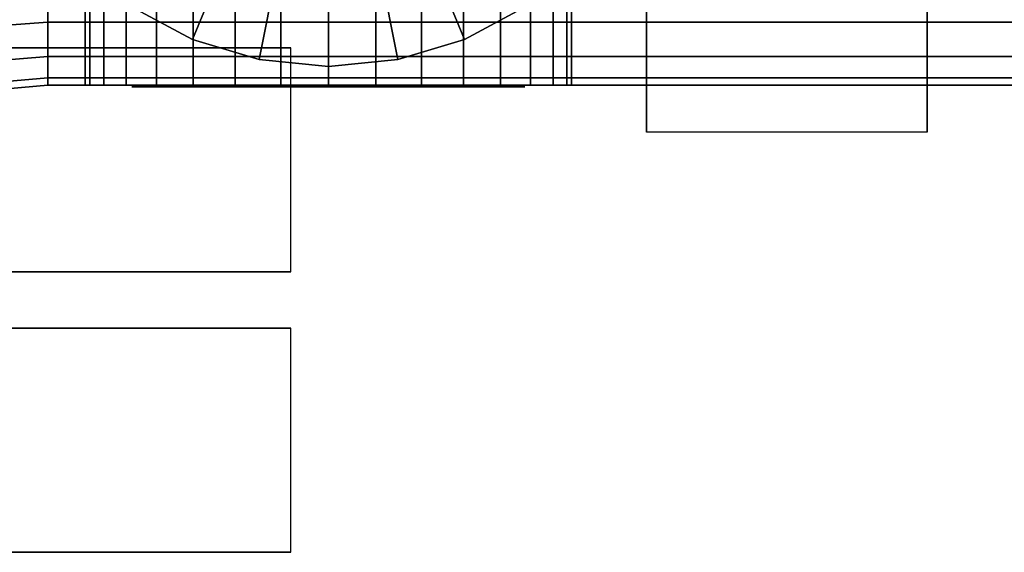
# Model space of a CAD drawing. Extents: x -218 to 218, y -52 to 52.
# Drawn here: x -159 to -106, y -46 to -18 of the extents above; entities that cross this region are included whole.
import ezdxf

# ---------------------------------------------------------------- set-up
doc = ezdxf.new("R2010")
doc.units = 0
doc.header["$LTSCALE"] = 50
doc.layers.get('0').update_dxf_attribs({"linetype": 'CONTINUOUS'})
doc.layers.add('GIACOMINI_R553DK_001', color=7, linetype='CONTINUOUS')

# ---------------------------------------------------------------- blocks, each defined once
blk = doc.blocks.new('QMODEL_6ea3bce6_f6d6_4b8a_9e94_bad73befa75c')
at = {"color": 23}
for points, invisible_edges in [([(-125.45, -24.01666, -96.950001), (-110.45, -24.01666, -96.950001), (-110.45, -1.5, -83.950001), (-125.45, -1.5, -83.950001)], 1), ([(-125.45, -1.5, -135.950001), (-110.45, -1.5, -135.950001), (-110.45, -24.01666, -122.950001), (-125.45, -24.01666, -122.950001)], 1), ([(-125.45, -1.5, -83.950001), (-125.45, -24.01666, -96.950001), (-125.45, -24.01666, -122.950001), (-125.45, -1.5, -135.950001)], 15), ([(-110.45, -1.5, -83.950001), (-110.45, -24.01666, -96.950001), (-110.45, -24.01666, -122.950001), (-110.45, -1.5, -135.950001)], 15), ([(-125.45, -24.01666, -122.950001), (-110.45, -24.01666, -122.950001), (-110.45, -24.01666, -96.950001), (-125.45, -24.01666, -96.950001)], 1)]:
    blk.add_3dface(points, dxfattribs=dict(at, invisible_edges=invisible_edges))
at = {"color": 1}
for points, invisible_edges in [([(-214.45, -19.5, 102.049999), (-214.45, -31.5, 102.049999), (-144.45, -31.5, 102.049999), (-144.45, -19.5, 102.049999)], 1), ([(-144.45, -19.5, 94.049999), (-144.45, -31.5, 94.049999), (-214.45, -31.5, 94.049999), (-214.45, -19.5, 94.049999)], 1), ([(-144.45, -19.5, 102.049999), (-214.45, -19.5, 102.049999), (-214.45, -19.5, 94.049999), (-144.45, -19.5, 94.049999)], 15), ([(-144.45, -19.5, 102.049999), (-144.45, -31.5, 102.049999), (-144.45, -31.5, 94.049999), (-144.45, -19.5, 94.049999)], 1), ([(-149.315497, -21.6, -157.315633), (-149.45, -21.6, -155.950001), (-152.95, -21.6, -155.950001), (-152.748245, -21.6, -157.998449)], 10), ([(-149.45, -21.6, -155.950001), (-149.315497, -21.6, -154.584369), (-152.748245, -21.6, -153.901552), (-152.95, -21.6, -155.950001)], 10), ([(-148.917157, -21.6, -158.628785), (-149.315497, -21.6, -157.315633), (-152.748245, -21.6, -157.998449), (-152.150735, -21.6, -159.968177)], 10), ([(-149.315497, -21.6, -154.584369), (-148.917157, -21.6, -153.271217), (-152.150735, -21.6, -151.931825), (-152.748245, -21.6, -153.901552)], 10), ([(-148.270287, -21.6, -159.838992), (-148.917157, -21.6, -158.628785), (-152.150735, -21.6, -159.968177), (-151.180431, -21.6, -161.783488)], 10), ([(-148.917157, -21.6, -153.271217), (-148.270287, -21.6, -152.061009), (-151.180431, -21.6, -150.116513), (-152.150735, -21.6, -151.931825)], 10), ([(-147.399747, -21.6, -160.899748), (-148.270287, -21.6, -159.838992), (-151.180431, -21.6, -161.783488), (-149.874621, -21.6, -163.374622)], 10), ([(-148.270287, -21.6, -152.061009), (-147.399747, -21.6, -151.000253), (-149.874621, -21.6, -148.52538), (-151.180431, -21.6, -150.116513)], 10), ([(-146.338992, -21.6, -161.770288), (-147.399747, -21.6, -160.899748), (-149.874621, -21.6, -163.374622), (-148.283487, -21.6, -164.680432)], 10), ([(-147.399747, -21.6, -151.000253), (-146.338992, -21.6, -150.129713), (-148.283487, -21.6, -147.21957), (-149.874621, -21.6, -148.52538)], 10), ([(-145.128784, -21.6, -162.417157), (-146.338992, -21.6, -161.770288), (-148.283487, -21.6, -164.680432), (-146.468176, -21.6, -165.650736)], 10), ([(-146.338992, -21.6, -150.129713), (-145.128784, -21.6, -149.482844), (-146.468176, -21.6, -146.249266), (-148.283487, -21.6, -147.21957)], 10), ([(-143.815632, -21.6, -162.815498), (-145.128784, -21.6, -162.417157), (-146.468176, -21.6, -165.650736), (-144.498448, -21.6, -166.248246)], 10), ([(-145.128784, -21.6, -149.482844), (-143.815632, -21.6, -149.084504), (-144.498448, -21.6, -145.651755), (-146.468176, -21.6, -146.249266)], 10), ([(-142.45, -21.6, -162.950001), (-143.815632, -21.6, -162.815498), (-144.498448, -21.6, -166.248246), (-142.45, -21.6, -166.450001)], 10), ([(-143.815632, -21.6, -149.084504), (-142.45, -21.6, -148.950001), (-142.45, -21.6, -145.450001), (-144.498448, -21.6, -145.651755)], 10), ([(-142.45, -21.6, -148.950001), (-141.084368, -21.6, -149.084504), (-140.401552, -21.6, -145.651755), (-142.45, -21.6, -145.450001)], 10), ([(-141.084368, -21.6, -162.815498), (-142.45, -21.6, -162.950001), (-142.45, -21.6, -166.450001), (-140.401552, -21.6, -166.248246)], 10), ([(-141.084368, -21.6, -149.084504), (-139.771216, -21.6, -149.482844), (-138.431824, -21.6, -146.249266), (-140.401552, -21.6, -145.651755)], 10), ([(-139.771216, -21.6, -162.417157), (-141.084368, -21.6, -162.815498), (-140.401552, -21.6, -166.248246), (-138.431824, -21.6, -165.650736)], 10), ([(-139.771216, -21.6, -149.482844), (-138.561008, -21.6, -150.129713), (-136.616513, -21.6, -147.21957), (-138.431824, -21.6, -146.249266)], 10), ([(-138.561008, -21.6, -161.770288), (-139.771216, -21.6, -162.417157), (-138.431824, -21.6, -165.650736), (-136.616513, -21.6, -164.680432)], 10), ([(-138.561008, -21.6, -150.129713), (-137.500253, -21.6, -151.000253), (-135.025379, -21.6, -148.52538), (-136.616513, -21.6, -147.21957)], 10), ([(-137.500253, -21.6, -160.899748), (-138.561008, -21.6, -161.770288), (-136.616513, -21.6, -164.680432), (-135.025379, -21.6, -163.374622)], 10), ([(-137.500253, -21.6, -151.000253), (-136.629713, -21.6, -152.061009), (-133.719569, -21.6, -150.116513), (-135.025379, -21.6, -148.52538)], 10), ([(-136.629713, -21.6, -159.838992), (-137.500253, -21.6, -160.899748), (-135.025379, -21.6, -163.374622), (-133.719569, -21.6, -161.783488)], 10), ([(-136.629713, -21.6, -152.061009), (-135.982843, -21.6, -153.271217), (-132.749265, -21.6, -151.931825), (-133.719569, -21.6, -150.116513)], 10), ([(-135.982843, -21.6, -158.628785), (-136.629713, -21.6, -159.838992), (-133.719569, -21.6, -161.783488), (-132.749265, -21.6, -159.968177)], 10), ([(-135.982843, -21.6, -153.271217), (-135.584503, -21.6, -154.584369), (-132.151755, -21.6, -153.901552), (-132.749265, -21.6, -151.931825)], 10), ([(-135.584503, -21.6, -157.315633), (-135.982843, -21.6, -158.628785), (-132.749265, -21.6, -159.968177), (-132.151755, -21.6, -157.998449)], 10), ([(-135.584503, -21.6, -154.584369), (-135.45, -21.6, -155.950001), (-131.95, -21.6, -155.950001), (-132.151755, -21.6, -153.901552)], 10), ([(-135.45, -21.6, -155.950001), (-135.584503, -21.6, -157.315633), (-132.151755, -21.6, -157.998449), (-131.95, -21.6, -155.950001)], 10), ([(-144.45, -31.5, 102.049999), (-214.45, -31.5, 102.049999), (-214.45, -31.5, 94.049999), (-144.45, -31.5, 94.049999)], 15)]:
    blk.add_3dface(points, dxfattribs=dict(at, invisible_edges=invisible_edges))
at = {"color": 5}
for points, invisible_edges in [([(-214.45, -34.5, -105.950001), (-214.45, -46.5, -105.950001), (-144.45, -46.5, -105.950001), (-144.45, -34.5, -105.950001)], 1), ([(-144.45, -34.5, -113.950001), (-144.45, -46.5, -113.950001), (-214.45, -46.5, -113.950001), (-214.45, -34.5, -113.950001)], 1), ([(-144.45, -34.5, -105.950001), (-214.45, -34.5, -105.950001), (-214.45, -34.5, -113.950001), (-144.45, -34.5, -113.950001)], 15), ([(-144.45, -34.5, -105.950001), (-144.45, -46.5, -105.950001), (-144.45, -46.5, -113.950001), (-144.45, -34.5, -113.950001)], 1), ([(-144.45, -46.5, -105.950001), (-214.45, -46.5, -105.950001), (-214.45, -46.5, -113.950001), (-144.45, -46.5, -113.950001)], 15)]:
    blk.add_3dface(points, dxfattribs=dict(at, invisible_edges=invisible_edges))
at = {"color": 23}
mesh = blk.add_polymesh((2, 32), dxfattribs=dict(at, n_close=True))
for k, corner in enumerate([(-202.45, -1.5, -85.950001), (-202.45, -6.182168, -86.411154), (-202.45, -10.684402, -87.776892), (-202.45, -14.833686, -89.99473), (-202.45, -18.470563, -92.979438), (-202.45, -21.455271, -96.616315), (-202.45, -23.673109, -100.765598), (-202.45, -25.038847, -105.267833), (-202.45, -25.5, -109.950001), (-202.45, -25.038847, -114.632168), (-202.45, -23.673109, -119.134403), (-202.45, -21.455271, -123.283686), (-202.45, -18.470563, -126.920564), (-202.45, -14.833686, -129.905271), (-202.45, -10.684402, -132.12311), (-202.45, -6.182168, -133.488847), (-202.45, -1.5, -133.950001), (-202.45, 3.182168, -133.488847), (-202.45, 7.684402, -132.12311), (-202.45, 11.833686, -129.905271), (-202.45, 15.470563, -126.920564), (-202.45, 18.455271, -123.283686), (-202.45, 20.673109, -119.134403), (-202.45, 22.038847, -114.632168), (-202.45, 22.5, -109.950001), (-202.45, 22.038847, -105.267833), (-202.45, 20.673109, -100.765598), (-202.45, 18.455271, -96.616315), (-202.45, 15.470563, -92.979438), (-202.45, 11.833686, -89.99473), (-202.45, 7.684402, -87.776892), (-202.45, 3.182168, -86.411154), (-157.45, -1.5, -89.950001), (-157.45, -5.401806, -90.334295), (-157.45, -9.153669, -91.47241), (-157.45, -12.611405, -93.320609), (-157.45, -15.642136, -95.807865), (-157.45, -18.129392, -98.838596), (-157.45, -19.977591, -102.296332), (-157.45, -21.115706, -106.048194), (-157.45, -21.5, -109.950001), (-157.45, -21.115706, -113.851807), (-157.45, -19.977591, -117.603669), (-157.45, -18.129392, -121.061405), (-157.45, -15.642136, -124.092136), (-157.45, -12.611405, -126.579393), (-157.45, -9.153669, -128.427591), (-157.45, -5.401806, -129.565706), (-157.45, -1.5, -129.950001), (-157.45, 2.401806, -129.565706), (-157.45, 6.153669, -128.427591), (-157.45, 9.611405, -126.579393), (-157.45, 12.642136, -124.092136), (-157.45, 15.129392, -121.061405), (-157.45, 16.977591, -117.603669), (-157.45, 18.115706, -113.851807), (-157.45, 18.5, -109.950001), (-157.45, 18.115706, -106.048194), (-157.45, 16.977591, -102.296332), (-157.45, 15.129392, -98.838596), (-157.45, 12.642136, -95.807865), (-157.45, 9.611405, -93.320609), (-157.45, 6.153669, -91.47241), (-157.45, 2.401806, -90.334295)]):
    mesh.set_mesh_vertex(divmod(k, 32), corner)
mesh = blk.add_polymesh((2, 32), dxfattribs=dict(at, n_close=True))
for k, corner in enumerate([(-157.45, -1.5, -89.950001), (-157.45, -5.401806, -90.334295), (-157.45, -9.153669, -91.47241), (-157.45, -12.611405, -93.320609), (-157.45, -15.642136, -95.807865), (-157.45, -18.129392, -98.838596), (-157.45, -19.977591, -102.296332), (-157.45, -21.115706, -106.048194), (-157.45, -21.5, -109.950001), (-157.45, -21.115706, -113.851807), (-157.45, -19.977591, -117.603669), (-157.45, -18.129392, -121.061405), (-157.45, -15.642136, -124.092136), (-157.45, -12.611405, -126.579393), (-157.45, -9.153669, -128.427591), (-157.45, -5.401806, -129.565706), (-157.45, -1.5, -129.950001), (-157.45, 2.401806, -129.565706), (-157.45, 6.153669, -128.427591), (-157.45, 9.611405, -126.579393), (-157.45, 12.642136, -124.092136), (-157.45, 15.129392, -121.061405), (-157.45, 16.977591, -117.603669), (-157.45, 18.115706, -113.851807), (-157.45, 18.5, -109.950001), (-157.45, 18.115706, -106.048194), (-157.45, 16.977591, -102.296332), (-157.45, 15.129392, -98.838596), (-157.45, 12.642136, -95.807865), (-157.45, 9.611405, -93.320609), (-157.45, 6.153669, -91.47241), (-157.45, 2.401806, -90.334295), (-93.45, -1.5, -89.950001), (-93.45, -5.401806, -90.334295), (-93.45, -9.153669, -91.47241), (-93.45, -12.611405, -93.320609), (-93.45, -15.642136, -95.807865), (-93.45, -18.129392, -98.838596), (-93.45, -19.977591, -102.296332), (-93.45, -21.115706, -106.048194), (-93.45, -21.5, -109.950001), (-93.45, -21.115706, -113.851807), (-93.45, -19.977591, -117.603669), (-93.45, -18.129392, -121.061405), (-93.45, -15.642136, -124.092136), (-93.45, -12.611405, -126.579393), (-93.45, -9.153669, -128.427591), (-93.45, -5.401806, -129.565706), (-93.45, -1.5, -129.950001), (-93.45, 2.401806, -129.565706), (-93.45, 6.153669, -128.427591), (-93.45, 9.611405, -126.579393), (-93.45, 12.642136, -124.092136), (-93.45, 15.129392, -121.061405), (-93.45, 16.977591, -117.603669), (-93.45, 18.115706, -113.851807), (-93.45, 18.5, -109.950001), (-93.45, 18.115706, -106.048194), (-93.45, 16.977591, -102.296332), (-93.45, 15.129392, -98.838596), (-93.45, 12.642136, -95.807865), (-93.45, 9.611405, -93.320609), (-93.45, 6.153669, -91.47241), (-93.45, 2.401806, -90.334295)]):
    mesh.set_mesh_vertex(divmod(k, 32), corner)
mesh = blk.add_polymesh((2, 32), dxfattribs=dict(at, n_close=True))
for k, corner in enumerate([(-157.45, -1.5, -109.950001), (-157.45, -1.5, -109.950001), (-157.45, -1.5, -109.950001), (-157.45, -1.5, -109.950001), (-157.45, -1.5, -109.950001), (-157.45, -1.5, -109.950001), (-157.45, -1.5, -109.950001), (-157.45, -1.5, -109.950001), (-157.45, -1.5, -109.950001), (-157.45, -1.5, -109.950001), (-157.45, -1.5, -109.950001), (-157.45, -1.5, -109.950001), (-157.45, -1.5, -109.950001), (-157.45, -1.5, -109.950001), (-157.45, -1.5, -109.950001), (-157.45, -1.5, -109.950001), (-157.45, -1.5, -109.950001), (-157.45, -1.5, -109.950001), (-157.45, -1.5, -109.950001), (-157.45, -1.5, -109.950001), (-157.45, -1.5, -109.950001), (-157.45, -1.5, -109.950001), (-157.45, -1.5, -109.950001), (-157.45, -1.5, -109.950001), (-157.45, -1.5, -109.950001), (-157.45, -1.5, -109.950001), (-157.45, -1.5, -109.950001), (-157.45, -1.5, -109.950001), (-157.45, -1.5, -109.950001), (-157.45, -1.5, -109.950001), (-157.45, -1.5, -109.950001), (-157.45, -1.5, -109.950001), (-157.45, -1.5, -89.950001), (-157.45, -5.401806, -90.334295), (-157.45, -9.153669, -91.47241), (-157.45, -12.611405, -93.320609), (-157.45, -15.642136, -95.807865), (-157.45, -18.129392, -98.838596), (-157.45, -19.977591, -102.296332), (-157.45, -21.115706, -106.048194), (-157.45, -21.5, -109.950001), (-157.45, -21.115706, -113.851807), (-157.45, -19.977591, -117.603669), (-157.45, -18.129392, -121.061405), (-157.45, -15.642136, -124.092136), (-157.45, -12.611405, -126.579393), (-157.45, -9.153669, -128.427591), (-157.45, -5.401806, -129.565706), (-157.45, -1.5, -129.950001), (-157.45, 2.401806, -129.565706), (-157.45, 6.153669, -128.427591), (-157.45, 9.611405, -126.579393), (-157.45, 12.642136, -124.092136), (-157.45, 15.129392, -121.061405), (-157.45, 16.977591, -117.603669), (-157.45, 18.115706, -113.851807), (-157.45, 18.5, -109.950001), (-157.45, 18.115706, -106.048194), (-157.45, 16.977591, -102.296332), (-157.45, 15.129392, -98.838596), (-157.45, 12.642136, -95.807865), (-157.45, 9.611405, -93.320609), (-157.45, 6.153669, -91.47241), (-157.45, 2.401806, -90.334295)]):
    mesh.set_mesh_vertex(divmod(k, 32), corner)
mesh = blk.add_polymesh((2, 32), dxfattribs=dict(at, n_close=True))
for k, corner in enumerate([(-161.45, -1.5, -56.950001), (-161.08492, -5.206716, -56.950001), (-160.003711, -8.770985, -56.950001), (-158.247923, -12.055834, -56.950001), (-155.885029, -14.935029, -56.950001), (-153.005834, -17.297923, -56.950001), (-149.720985, -19.053711, -56.950001), (-146.156716, -20.13492, -56.950001), (-142.45, -20.5, -56.950001), (-138.743284, -20.13492, -56.950001), (-135.179015, -19.053711, -56.950001), (-131.894166, -17.297923, -56.950001), (-129.014971, -14.935029, -56.950001), (-126.652077, -12.055834, -56.950001), (-124.896289, -8.770985, -56.950001), (-123.81508, -5.206716, -56.950001), (-123.45, -1.5, -56.950001), (-123.81508, 2.206716, -56.950001), (-124.896289, 5.770985, -56.950001), (-126.652077, 9.055834, -56.950001), (-129.014971, 11.935029, -56.950001), (-131.894166, 14.297923, -56.950001), (-135.179015, 16.053711, -56.950001), (-138.743284, 17.13492, -56.950001), (-142.45, 17.5, -56.950001), (-146.156716, 17.13492, -56.950001), (-149.720985, 16.053711, -56.950001), (-153.005834, 14.297923, -56.950001), (-155.885029, 11.935029, -56.950001), (-158.247923, 9.055834, -56.950001), (-160.003711, 5.770985, -56.950001), (-161.08492, 2.206716, -56.950001), (-161.45, -1.5, -51.950001), (-161.08492, -5.206716, -51.950001), (-160.003711, -8.770985, -51.950001), (-158.247923, -12.055834, -51.950001), (-155.885029, -14.935029, -51.950001), (-153.005834, -17.297923, -51.950001), (-149.720985, -19.053711, -51.950001), (-146.156716, -20.13492, -51.950001), (-142.45, -20.5, -51.950001), (-138.743284, -20.13492, -51.950001), (-135.179015, -19.053711, -51.950001), (-131.894166, -17.297923, -51.950001), (-129.014971, -14.935029, -51.950001), (-126.652077, -12.055834, -51.950001), (-124.896289, -8.770985, -51.950001), (-123.81508, -5.206716, -51.950001), (-123.45, -1.5, -51.950001), (-123.81508, 2.206716, -51.950001), (-124.896289, 5.770985, -51.950001), (-126.652077, 9.055834, -51.950001), (-129.014971, 11.935029, -51.950001), (-131.894166, 14.297923, -51.950001), (-135.179015, 16.053711, -51.950001), (-138.743284, 17.13492, -51.950001), (-142.45, 17.5, -51.950001), (-146.156716, 17.13492, -51.950001), (-149.720985, 16.053711, -51.950001), (-153.005834, 14.297923, -51.950001), (-155.885029, 11.935029, -51.950001), (-158.247923, 9.055834, -51.950001), (-160.003711, 5.770985, -51.950001), (-161.08492, 2.206716, -51.950001)]):
    mesh.set_mesh_vertex(divmod(k, 32), corner)
mesh = blk.add_polymesh((2, 32), dxfattribs=dict(at, n_close=True))
for k, corner in enumerate([(-142.45, -1.5, -56.950001), (-142.45, -1.5, -56.950001), (-142.45, -1.5, -56.950001), (-142.45, -1.5, -56.950001), (-142.45, -1.5, -56.950001), (-142.45, -1.5, -56.950001), (-142.45, -1.5, -56.950001), (-142.45, -1.5, -56.950001), (-142.45, -1.5, -56.950001), (-142.45, -1.5, -56.950001), (-142.45, -1.5, -56.950001), (-142.45, -1.5, -56.950001), (-142.45, -1.5, -56.950001), (-142.45, -1.5, -56.950001), (-142.45, -1.5, -56.950001), (-142.45, -1.5, -56.950001), (-142.45, -1.5, -56.950001), (-142.45, -1.5, -56.950001), (-142.45, -1.5, -56.950001), (-142.45, -1.5, -56.950001), (-142.45, -1.5, -56.950001), (-142.45, -1.5, -56.950001), (-142.45, -1.5, -56.950001), (-142.45, -1.5, -56.950001), (-142.45, -1.5, -56.950001), (-142.45, -1.5, -56.950001), (-142.45, -1.5, -56.950001), (-142.45, -1.5, -56.950001), (-142.45, -1.5, -56.950001), (-142.45, -1.5, -56.950001), (-142.45, -1.5, -56.950001), (-142.45, -1.5, -56.950001), (-161.45, -1.5, -56.950001), (-161.08492, -5.206716, -56.950001), (-160.003711, -8.770985, -56.950001), (-158.247923, -12.055834, -56.950001), (-155.885029, -14.935029, -56.950001), (-153.005834, -17.297923, -56.950001), (-149.720985, -19.053711, -56.950001), (-146.156716, -20.13492, -56.950001), (-142.45, -20.5, -56.950001), (-138.743284, -20.13492, -56.950001), (-135.179015, -19.053711, -56.950001), (-131.894166, -17.297923, -56.950001), (-129.014971, -14.935029, -56.950001), (-126.652077, -12.055834, -56.950001), (-124.896289, -8.770985, -56.950001), (-123.81508, -5.206716, -56.950001), (-123.45, -1.5, -56.950001), (-123.81508, 2.206716, -56.950001), (-124.896289, 5.770985, -56.950001), (-126.652077, 9.055834, -56.950001), (-129.014971, 11.935029, -56.950001), (-131.894166, 14.297923, -56.950001), (-135.179015, 16.053711, -56.950001), (-138.743284, 17.13492, -56.950001), (-142.45, 17.5, -56.950001), (-146.156716, 17.13492, -56.950001), (-149.720985, 16.053711, -56.950001), (-153.005834, 14.297923, -56.950001), (-155.885029, 11.935029, -56.950001), (-158.247923, 9.055834, -56.950001), (-160.003711, 5.770985, -56.950001), (-161.08492, 2.206716, -56.950001)]):
    mesh.set_mesh_vertex(divmod(k, 32), corner)
mesh = blk.add_polymesh((2, 32), dxfattribs=dict(at, n_close=True))
for k, corner in enumerate([(-142.45, -1.5, -51.950001), (-142.45, -1.5, -51.950001), (-142.45, -1.5, -51.950001), (-142.45, -1.5, -51.950001), (-142.45, -1.5, -51.950001), (-142.45, -1.5, -51.950001), (-142.45, -1.5, -51.950001), (-142.45, -1.5, -51.950001), (-142.45, -1.5, -51.950001), (-142.45, -1.5, -51.950001), (-142.45, -1.5, -51.950001), (-142.45, -1.5, -51.950001), (-142.45, -1.5, -51.950001), (-142.45, -1.5, -51.950001), (-142.45, -1.5, -51.950001), (-142.45, -1.5, -51.950001), (-142.45, -1.5, -51.950001), (-142.45, -1.5, -51.950001), (-142.45, -1.5, -51.950001), (-142.45, -1.5, -51.950001), (-142.45, -1.5, -51.950001), (-142.45, -1.5, -51.950001), (-142.45, -1.5, -51.950001), (-142.45, -1.5, -51.950001), (-142.45, -1.5, -51.950001), (-142.45, -1.5, -51.950001), (-142.45, -1.5, -51.950001), (-142.45, -1.5, -51.950001), (-142.45, -1.5, -51.950001), (-142.45, -1.5, -51.950001), (-142.45, -1.5, -51.950001), (-142.45, -1.5, -51.950001), (-161.45, -1.5, -51.950001), (-161.08492, -5.206716, -51.950001), (-160.003711, -8.770985, -51.950001), (-158.247923, -12.055834, -51.950001), (-155.885029, -14.935029, -51.950001), (-153.005834, -17.297923, -51.950001), (-149.720985, -19.053711, -51.950001), (-146.156716, -20.13492, -51.950001), (-142.45, -20.5, -51.950001), (-138.743284, -20.13492, -51.950001), (-135.179015, -19.053711, -51.950001), (-131.894166, -17.297923, -51.950001), (-129.014971, -14.935029, -51.950001), (-126.652077, -12.055834, -51.950001), (-124.896289, -8.770985, -51.950001), (-123.81508, -5.206716, -51.950001), (-123.45, -1.5, -51.950001), (-123.81508, 2.206716, -51.950001), (-124.896289, 5.770985, -51.950001), (-126.652077, 9.055834, -51.950001), (-129.014971, 11.935029, -51.950001), (-131.894166, 14.297923, -51.950001), (-135.179015, 16.053711, -51.950001), (-138.743284, 17.13492, -51.950001), (-142.45, 17.5, -51.950001), (-146.156716, 17.13492, -51.950001), (-149.720985, 16.053711, -51.950001), (-153.005834, 14.297923, -51.950001), (-155.885029, 11.935029, -51.950001), (-158.247923, 9.055834, -51.950001), (-160.003711, 5.770985, -51.950001), (-161.08492, 2.206716, -51.950001)]):
    mesh.set_mesh_vertex(divmod(k, 32), corner)
mesh = blk.add_polymesh((2, 32), dxfattribs=dict(at, n_close=True))
for k, corner in enumerate([(-142.45, -1.5, -142.950001), (-144.986174, -1.5, -143.199792), (-147.424885, -1.5, -143.939567), (-149.672413, -1.5, -145.140896), (-151.642388, -1.5, -146.757613), (-153.259105, -1.5, -148.727588), (-154.460434, -1.5, -150.975116), (-155.200209, -1.5, -153.413827), (-155.45, -1.5, -155.950001), (-155.200209, -1.5, -158.486175), (-154.460434, -1.5, -160.924885), (-153.259105, -1.5, -163.172414), (-151.642388, -1.5, -165.142389), (-149.672413, -1.5, -166.759106), (-147.424885, -1.5, -167.960435), (-144.986174, -1.5, -168.700209), (-142.45, -1.5, -168.950001), (-139.913826, -1.5, -168.700209), (-137.475115, -1.5, -167.960435), (-135.227587, -1.5, -166.759106), (-133.257612, -1.5, -165.142389), (-131.640895, -1.5, -163.172414), (-130.439566, -1.5, -160.924885), (-129.699791, -1.5, -158.486175), (-129.45, -1.5, -155.950001), (-129.699791, -1.5, -153.413827), (-130.439566, -1.5, -150.975116), (-131.640895, -1.5, -148.727588), (-133.257612, -1.5, -146.757613), (-135.227587, -1.5, -145.140896), (-137.475115, -1.5, -143.939567), (-139.913826, -1.5, -143.199792), (-142.45, -21.5, -142.950001), (-144.986174, -21.5, -143.199792), (-147.424885, -21.5, -143.939567), (-149.672413, -21.5, -145.140896), (-151.642388, -21.5, -146.757613), (-153.259105, -21.5, -148.727588), (-154.460434, -21.5, -150.975116), (-155.200209, -21.5, -153.413827), (-155.45, -21.5, -155.950001), (-155.200209, -21.5, -158.486175), (-154.460434, -21.5, -160.924885), (-153.259105, -21.5, -163.172414), (-151.642388, -21.5, -165.142389), (-149.672413, -21.5, -166.759106), (-147.424885, -21.5, -167.960435), (-144.986174, -21.5, -168.700209), (-142.45, -21.5, -168.950001), (-139.913826, -21.5, -168.700209), (-137.475115, -21.5, -167.960435), (-135.227587, -21.5, -166.759106), (-133.257612, -21.5, -165.142389), (-131.640895, -21.5, -163.172414), (-130.439566, -21.5, -160.924885), (-129.699791, -21.5, -158.486175), (-129.45, -21.5, -155.950001), (-129.699791, -21.5, -153.413827), (-130.439566, -21.5, -150.975116), (-131.640895, -21.5, -148.727588), (-133.257612, -21.5, -146.757613), (-135.227587, -21.5, -145.140896), (-137.475115, -21.5, -143.939567), (-139.913826, -21.5, -143.199792)]):
    mesh.set_mesh_vertex(divmod(k, 32), corner)
mesh = blk.add_polymesh((2, 32), dxfattribs=dict(at, n_close=True))
for k, corner in enumerate([(-142.45, -21.5, -155.950001), (-142.45, -21.5, -155.950001), (-142.45, -21.5, -155.950001), (-142.45, -21.5, -155.950001), (-142.45, -21.5, -155.950001), (-142.45, -21.5, -155.950001), (-142.45, -21.5, -155.950001), (-142.45, -21.5, -155.950001), (-142.45, -21.5, -155.950001), (-142.45, -21.5, -155.950001), (-142.45, -21.5, -155.950001), (-142.45, -21.5, -155.950001), (-142.45, -21.5, -155.950001), (-142.45, -21.5, -155.950001), (-142.45, -21.5, -155.950001), (-142.45, -21.5, -155.950001), (-142.45, -21.5, -155.950001), (-142.45, -21.5, -155.950001), (-142.45, -21.5, -155.950001), (-142.45, -21.5, -155.950001), (-142.45, -21.5, -155.950001), (-142.45, -21.5, -155.950001), (-142.45, -21.5, -155.950001), (-142.45, -21.5, -155.950001), (-142.45, -21.5, -155.950001), (-142.45, -21.5, -155.950001), (-142.45, -21.5, -155.950001), (-142.45, -21.5, -155.950001), (-142.45, -21.5, -155.950001), (-142.45, -21.5, -155.950001), (-142.45, -21.5, -155.950001), (-142.45, -21.5, -155.950001), (-142.45, -21.5, -142.950001), (-144.986174, -21.5, -143.199792), (-147.424885, -21.5, -143.939567), (-149.672413, -21.5, -145.140896), (-151.642388, -21.5, -146.757613), (-153.259105, -21.5, -148.727588), (-154.460434, -21.5, -150.975116), (-155.200209, -21.5, -153.413827), (-155.45, -21.5, -155.950001), (-155.200209, -21.5, -158.486175), (-154.460434, -21.5, -160.924885), (-153.259105, -21.5, -163.172414), (-151.642388, -21.5, -165.142389), (-149.672413, -21.5, -166.759106), (-147.424885, -21.5, -167.960435), (-144.986174, -21.5, -168.700209), (-142.45, -21.5, -168.950001), (-139.913826, -21.5, -168.700209), (-137.475115, -21.5, -167.960435), (-135.227587, -21.5, -166.759106), (-133.257612, -21.5, -165.142389), (-131.640895, -21.5, -163.172414), (-130.439566, -21.5, -160.924885), (-129.699791, -21.5, -158.486175), (-129.45, -21.5, -155.950001), (-129.699791, -21.5, -153.413827), (-130.439566, -21.5, -150.975116), (-131.640895, -21.5, -148.727588), (-133.257612, -21.5, -146.757613), (-135.227587, -21.5, -145.140896), (-137.475115, -21.5, -143.939567), (-139.913826, -21.5, -143.199792)]):
    mesh.set_mesh_vertex(divmod(k, 32), corner)

msp = doc.modelspace()

# ---------------------------------------------------------------- block references
at = {"layer": 'GIACOMINI_R553DK_001'}
msp.add_blockref('QMODEL_6ea3bce6_f6d6_4b8a_9e94_bad73befa75c', (0, 0), dxfattribs=at)

doc.saveas('drawing.dxf')
